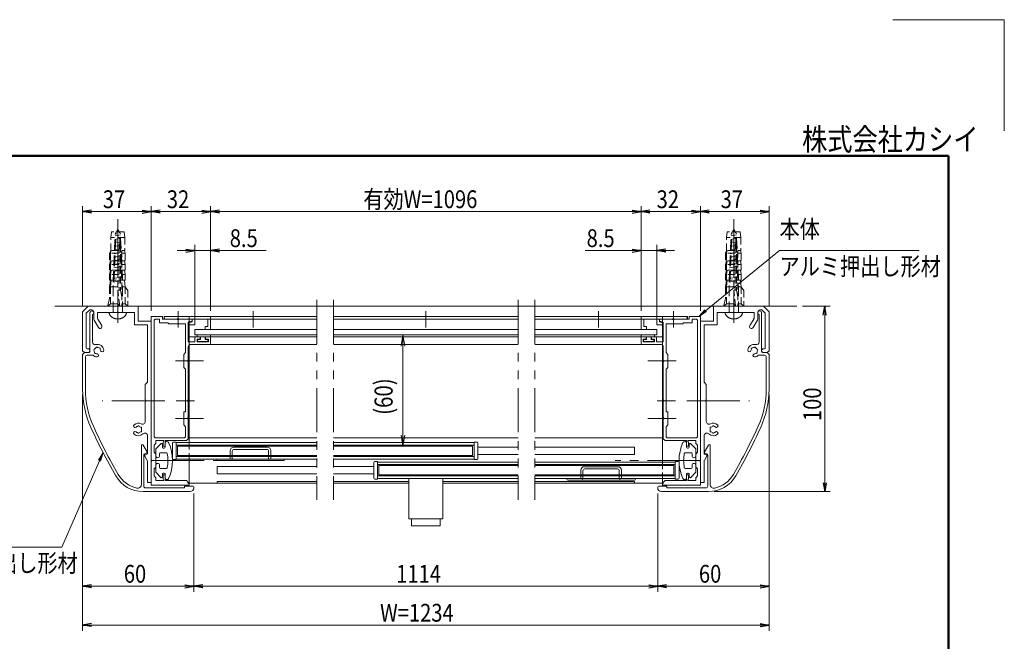
# Model space of a CAD drawing. Extents: x -4320 to 4100, y -3000 to 2960.
# Drawn here: x 562 to 4100, y 725 to 2960 of the extents above; entities that cross this region are included whole.
import ezdxf
from ezdxf.enums import TextEntityAlignment as Align

# ---------------------------------------------------------------- set-up
doc = ezdxf.new("R2010")
doc.units = 0
doc.header["$LTSCALE"] = 20
for name, pattern in [('CENTER2', [28.575, 19.05, -3.175, 3.175, -3.175]), ('DASHED2', [9.525, 6.35, -3.175]), ('PHANTOM2', [31.75, 15.875, -3.175, 3.175, -3.175, 3.175, -3.175])]:
    doc.linetypes.add(name, pattern=pattern)
doc.layers.get('0').update_dxf_attribs({"linetype": 'CONTINUOUS'})
for name, color, linetype, lineweight in [('AM_0', 7, 'CONTINUOUS', 20), ('AM_1', 41, 'CONTINUOUS', 50), ('AM_3', 6, 'DASHED2', 9), ('AM_5', 3, 'CONTINUOUS', 9), ('AM_6', 2, 'CONTINUOUS', 9), ('AM_7', 4, 'CENTER2', 9), ('CONT_S_2', 2, 'CONTINUOUS', 9), ('CONT_S_4', 4, 'CONTINUOUS', 9)]:
    doc.layers.add(name, color=color, linetype=linetype, lineweight=lineweight)
doc.layers.add('AM_CL', color=1, linetype='CONTINUOUS', lineweight=9, plot=False)
doc.styles.get("Standard").update_dxf_attribs({"font": 'romans.shx', "width": 0.83, "bigfont": 'extfont.shx'})

msp = doc.modelspace()

# ---------------------------------------------------------------- linework, layer by layer
at = {"color": 0, "linetype": 'ByBlock', "lineweight": -2}
for p, q in [((819.8, 2275.3), (787.8, 2270)), ((819.8, 2264.7), (787.8, 2270)), ((787.8, 2270), (819.8, 2270)), ((1002.5, 2275.3), (1034.5, 2270)), ((1002.5, 2264.7), (1034.5, 2270)), ((1034.5, 2270), (1002.5, 2270)), ((1066.5, 2275.3), (1034.5, 2270)), ((1066.5, 2264.7), (1034.5, 2270)), ((1034.5, 2270), (1066.5, 2270)), ((1215.8, 2275.3), (1247.8, 2270)), ((1215.8, 2264.7), (1247.8, 2270)), ((1247.8, 2270), (1215.8, 2270)), ((1279.8, 2275.3), (1247.8, 2270)), ((1279.8, 2264.7), (1247.8, 2270)), ((1247.8, 2270), (1279.8, 2270)), ((2762.5, 2275.3), (2794.5, 2270)), ((2762.5, 2264.7), (2794.5, 2270)), ((2794.5, 2270), (2762.5, 2270)), ((2826.5, 2275.3), (2794.5, 2270)), ((2826.5, 2264.7), (2794.5, 2270)), ((2794.5, 2270), (2826.5, 2270)), ((2975.8, 2275.3), (3007.8, 2270)), ((2975.8, 2264.7), (3007.8, 2270)), ((3007.8, 2270), (2975.8, 2270)), ((3039.8, 2275.3), (3007.8, 2270)), ((3039.8, 2264.7), (3007.8, 2270)), ((3007.8, 2270), (3039.8, 2270)), ((3222.5, 2275.3), (3254.5, 2270)), ((3222.5, 2264.7), (3254.5, 2270)), ((3254.5, 2270), (3222.5, 2270)), ((1159.2, 2135.3), (1191.2, 2130)), ((1159.2, 2124.7), (1191.2, 2130)), ((1191.2, 2130), (1159.2, 2130)), ((1279.8, 2135.3), (1247.8, 2130)), ((1279.8, 2124.7), (1247.8, 2130)), ((1247.8, 2130), (1279.8, 2130)), ((2762.5, 2135.3), (2794.5, 2130)), ((2762.5, 2124.7), (2794.5, 2130)), ((2794.5, 2130), (2762.5, 2130)), ((2883.2, 2135.3), (2851.2, 2130)), ((2883.2, 2124.7), (2851.2, 2130)), ((2851.2, 2130), (2883.2, 2130)), ((3449.2, 1898), (3454.5, 1930)), ((3459.8, 1898), (3454.5, 1930)), ((3454.5, 1930), (3454.5, 1898)), ((3449.2, 1295.3), (3454.5, 1263.3)), ((3459.8, 1295.3), (3454.5, 1263.3)), ((3454.5, 1263.3), (3454.5, 1295.3)), ((819.8, 928.7), (787.8, 923.3)), ((819.8, 918), (787.8, 923.3)), ((787.8, 923.3), (819.8, 923.3)), ((1155.8, 928.7), (1187.8, 923.3)), ((1155.8, 918), (1187.8, 923.3)), ((1187.8, 923.3), (1155.8, 923.3)), ((1219.8, 928.7), (1187.8, 923.3)), ((1219.8, 918), (1187.8, 923.3)), ((1187.8, 923.3), (1219.8, 923.3)), ((2822.5, 928.7), (2854.5, 923.3)), ((2822.5, 918), (2854.5, 923.3)), ((2854.5, 923.3), (2822.5, 923.3)), ((2886.5, 928.7), (2854.5, 923.3)), ((2886.5, 918), (2854.5, 923.3)), ((2854.5, 923.3), (2886.5, 923.3)), ((3222.5, 928.7), (3254.5, 923.3)), ((3222.5, 918), (3254.5, 923.3)), ((3254.5, 923.3), (3222.5, 923.3)), ((819.8, 788.7), (787.8, 783.3)), ((819.8, 778), (787.8, 783.3)), ((787.8, 783.3), (819.8, 783.3)), ((3222.5, 788.7), (3254.5, 783.3)), ((3222.5, 778), (3254.5, 783.3)), ((3254.5, 783.3), (3222.5, 783.3))]:
    msp.add_line(p, q, dxfattribs=at)
at = {"layer": 'AM_0', "linetype": 'PHANTOM2', "ltscale": 0.5}
for p, q in [((1629.5, 1953.3), (1629.5, 1233.3)), ((1689.2, 1953.3), (1689.2, 1233.3)), ((2352.8, 1953.3), (2352.8, 1233.3)), ((2412.8, 1953.3), (2412.8, 1233.3))]:
    msp.add_line(p, q, dxfattribs=at)
at = {"layer": 'AM_0'}
for p, q in [((787.8, 1910), (807.8, 1930)), ((801.2, 1904.5), (813.4, 1916.7)), ((807.8, 1930), (987.8, 1930)), ((813.4, 1916.7), (821.2, 1916.7)), ((947.8, 1930), (881.2, 1930)), ((987.8, 1876.7), (987.8, 1930)), ((3234.5, 1930), (3054.5, 1930)), ((3054.5, 1876.7), (3054.5, 1930)), ((3229, 1916.7), (3221.2, 1916.7)), ((3241.2, 1904.5), (3229, 1916.7)), ((3254.5, 1910), (3234.5, 1930)), ((787.8, 1770), (787.8, 1910)), ((801.2, 1780), (801.2, 1904.5)), ((814.5, 1766.7), (814.5, 1906.7)), ((823.2, 1900.3), (823.2, 1801.7)), ((827.8, 1886.9), (827.8, 1910)), ((829.6, 1880.2), (845.2, 1853.3)), ((841.2, 1906.7), (911.4, 1906.7)), ((841.2, 1890.5), (841.2, 1906.7)), ((843, 1883.8), (856.7, 1860)), ((917.6, 1906.7), (974.5, 1906.7)), ((974.5, 1863.3), (974.5, 1906.7)), ((987.8, 1876.7), (1034.5, 1876.7)), ((1034.5, 1378.1), (1034.5, 1893.3)), ((1074.5, 1893.3), (1034.5, 1893.3)), ((1034.5, 1296.7), (1034.5, 1876.7)), ((1044.5, 1876.7), (1044.5, 1463.3)), ((1051.2, 1883.3), (1064.5, 1883.3)), ((1064.5, 1883.3), (1064.5, 1870)), ((1074.5, 1883.3), (1074.5, 1893.3)), ((1074.5, 1883.3), (1128.1, 1883.3)), ((1081.2, 1883.3), (1081.2, 1893.3)), ((1629.5, 1893.3), (1081.2, 1893.3)), ((1081.2, 1883.3), (1629.5, 1883.3)), ((1086.2, 1893.3), (1247.8, 1893.3)), ((1128.1, 1883.3), (1086.2, 1883.3)), ((1181.2, 1883.3), (1134.2, 1883.3)), ((1134.2, 1883.3), (1181.2, 1883.3)), ((1181.2, 1876.7), (1167.8, 1873.1)), ((1171.2, 1893.3), (1171.2, 1439.7)), ((1181.2, 1883.3), (1181.2, 1873.3)), ((1181.2, 1876.7), (1181.2, 1883.3)), ((1191.2, 1883.3), (1237.8, 1883.3)), ((1191.2, 1883.3), (1191.2, 1863.3)), ((1237.8, 1883.3), (1237.8, 1856.7)), ((1247.8, 1893.3), (1247.8, 1846.7)), ((2352.8, 1893.3), (1689.2, 1893.3)), ((1689.2, 1883.3), (2352.8, 1883.3)), ((2412.8, 1893.3), (2961.2, 1893.3)), ((2961.2, 1883.3), (2412.8, 1883.3)), ((2956.2, 1893.3), (2794.5, 1893.3)), ((2794.5, 1893.3), (2794.5, 1846.7)), ((2851.2, 1883.3), (2804.5, 1883.3)), ((2804.5, 1883.3), (2804.5, 1856.7)), ((2851.2, 1883.3), (2851.2, 1863.3)), ((2908.1, 1883.3), (2861.2, 1883.3)), ((2861.2, 1876.7), (2861.2, 1883.3)), ((2861.2, 1883.3), (2908.1, 1883.3)), ((2861.2, 1883.3), (2861.2, 1873.3)), ((2861.2, 1876.7), (2874.5, 1873.1)), ((2871.2, 1893.3), (2871.2, 1369.7)), ((2967.8, 1883.3), (2914.2, 1883.3)), ((2914.2, 1883.3), (2956.2, 1883.3)), ((2961.2, 1883.3), (2961.2, 1893.3)), ((2967.8, 1893.3), (3007.8, 1893.3)), ((2967.8, 1883.3), (2967.8, 1893.3)), ((2977.8, 1883.3), (2977.8, 1870)), ((2991.2, 1883.3), (2977.8, 1883.3)), ((2997.8, 1876.7), (2997.8, 1463.3)), ((3007.8, 1378.1), (3007.8, 1893.3)), ((3007.8, 1296.7), (3007.8, 1876.7)), ((3054.5, 1876.7), (3007.8, 1876.7)), ((3067.8, 1863.3), (3067.8, 1906.7)), ((3124.8, 1906.7), (3067.8, 1906.7)), ((3201.2, 1906.7), (3130.9, 1906.7)), ((3199.4, 1883.8), (3185.6, 1860)), ((3212.7, 1880.2), (3197.2, 1853.3)), ((3201.2, 1890.5), (3201.2, 1906.7)), ((3214.5, 1886.9), (3214.5, 1910)), ((3219.2, 1900.3), (3219.2, 1801.7)), ((3227.8, 1766.7), (3227.8, 1906.7)), ((3241.2, 1780), (3241.2, 1904.5)), ((3254.5, 1770), (3254.5, 1910)), ((974.5, 1863.3), (1021.2, 1863.3)), ((1021.2, 1656.7), (1021.2, 1863.3)), ((1064.5, 1870), (1094.5, 1870)), ((1097.8, 1866.7), (1094.5, 1870)), ((1097.8, 1866.7), (1157.8, 1866.7)), ((1157.8, 1763.3), (1157.8, 1866.7)), ((1167.8, 1802), (1167.8, 1873.1)), ((1181.2, 1873.3), (1171.2, 1870.7)), ((1171.2, 1870.7), (1171.2, 1863.3)), ((1171.2, 1863.3), (1191.2, 1863.3)), ((1191.2, 1826.7), (1191.2, 1846.7)), ((1191.2, 1846.7), (1629.5, 1846.7)), ((1227.8, 1846.7), (1227.8, 1856.7)), ((1227.8, 1856.7), (1237.8, 1856.7)), ((1247.8, 1846.7), (1227.8, 1846.7)), ((2352.8, 1846.7), (1689.2, 1846.7)), ((2412.8, 1846.7), (2851.2, 1846.7)), ((2794.5, 1846.7), (2814.5, 1846.7)), ((2814.5, 1856.7), (2804.5, 1856.7)), ((2814.5, 1846.7), (2814.5, 1856.7)), ((2871.2, 1863.3), (2851.2, 1863.3)), ((2851.2, 1826.7), (2851.2, 1846.7)), ((2861.2, 1873.3), (2871.2, 1870.7)), ((2871.2, 1870.7), (2871.2, 1863.3)), ((2874.5, 1802), (2874.5, 1873.1)), ((2944.5, 1866.7), (2884.5, 1866.7)), ((2884.5, 1763.3), (2884.5, 1866.7)), ((2944.5, 1866.7), (2947.8, 1870)), ((2977.8, 1870), (2947.8, 1870)), ((3021.2, 1656.7), (3021.2, 1863.3)), ((3067.8, 1863.3), (3021.2, 1863.3)), ((1171.2, 1820), (1629.5, 1820)), ((1191.2, 1826.7), (1629.5, 1826.7)), ((1191.8, 1816.7), (1191.8, 1802)), ((1195.2, 1820), (1206.5, 1820)), ((1199.8, 1812), (1209.8, 1812)), ((1199.8, 1812), (1199.8, 1802)), ((1209.8, 1812), (1209.8, 1816.7)), ((1229.8, 1812), (1229.8, 1816.7)), ((1239.8, 1812), (1229.8, 1812)), ((1244.5, 1820), (1233.2, 1820)), ((1239.8, 1802), (1239.8, 1812)), ((1247.8, 1798.7), (1247.8, 1816.7)), ((1689.2, 1826.7), (2352.8, 1826.7)), ((1689.2, 1820), (2352.8, 1820)), ((2412.8, 1826.7), (2851.2, 1826.7)), ((2871.2, 1820), (2412.8, 1820)), ((2794.5, 1798.7), (2794.5, 1816.7)), ((2797.8, 1820), (2809.2, 1820)), ((2802.5, 1812), (2812.5, 1812)), ((2802.5, 1802), (2802.5, 1812)), ((2812.5, 1812), (2812.5, 1816.7)), ((2832.5, 1812), (2832.5, 1816.7)), ((2842.5, 1812), (2832.5, 1812)), ((2847.2, 1820), (2835.8, 1820)), ((2842.5, 1812), (2842.5, 1802)), ((2850.5, 1816.7), (2850.5, 1802)), ((794.5, 1763.3), (787.8, 1770)), ((804.5, 1776.7), (807.8, 1776.7)), ((1167.8, 1802), (1191.8, 1802)), ((1167.8, 1736.4), (1167.8, 1785.3)), ((1171.2, 1792), (1629.5, 1792)), ((1241.2, 1792), (1174.5, 1792)), ((1239.8, 1802), (1199.8, 1802)), ((1689.2, 1792), (2352.8, 1792)), ((2871.2, 1792), (2412.8, 1792)), ((2801.2, 1792), (2867.8, 1792)), ((2802.5, 1802), (2842.5, 1802)), ((2874.5, 1802), (2850.5, 1802)), ((2874.5, 1736.4), (2874.5, 1785.3)), ((3237.8, 1776.7), (3234.5, 1776.7)), ((3247.8, 1763.3), (3254.5, 1770)), ((794.5, 1763.3), (787.8, 1756.7)), ((787.8, 1632), (787.8, 1756.7)), ((794.5, 1763.3), (807.8, 1763.3)), ((794.5, 1763.3), (811.2, 1763.3)), ((797.8, 1746.7), (797.8, 1632)), ((825.8, 1753.3), (804.5, 1753.3)), ((1157.8, 1763.3), (1151.2, 1756.7)), ((1151.2, 1756.7), (1151.2, 1710)), ((2884.5, 1763.3), (2891.2, 1756.7)), ((2891.2, 1756.7), (2891.2, 1710)), ((3216.5, 1753.3), (3237.8, 1753.3)), ((3247.8, 1763.3), (3231.2, 1763.3)), ((3247.8, 1763.3), (3234.5, 1763.3)), ((3244.5, 1746.7), (3244.5, 1632)), ((3247.8, 1763.3), (3254.5, 1756.7)), ((3254.5, 1632), (3254.5, 1756.7)), ((1151.2, 1710), (1157.8, 1703.3)), ((1157.8, 1550), (1157.8, 1703.3)), ((1167.8, 1593.1), (1167.8, 1730.3)), ((2874.5, 1593.1), (2874.5, 1730.3)), ((2891.2, 1710), (2884.5, 1703.3)), ((2884.5, 1550), (2884.5, 1703.3)), ((1021.2, 1656.7), (1013.2, 1648.7)), ((1013.2, 1648.7), (1013.2, 1593.1)), ((3021.2, 1656.7), (3029.2, 1648.7)), ((3029.2, 1648.7), (3029.2, 1593.1)), ((1013.2, 1586.9), (1013.2, 1515.5)), ((1167.8, 1529.7), (1167.8, 1586.9)), ((2874.5, 1529.7), (2874.5, 1586.9)), ((3029.2, 1586.9), (3029.2, 1515.5)), ((1151.2, 1503.3), (1151.2, 1550)), ((1157.8, 1550), (1151.2, 1550)), ((1167.8, 1453.3), (1167.8, 1523.6)), ((2874.5, 1453.3), (2874.5, 1523.6)), ((2884.5, 1550), (2891.2, 1550)), ((2891.2, 1503.3), (2891.2, 1550)), ((1157.8, 1496.7), (1151.2, 1503.3)), ((1157.8, 1463.3), (1157.8, 1496.7)), ((2884.5, 1496.7), (2891.2, 1503.3)), ((2884.5, 1463.3), (2884.5, 1496.7)), ((1021.2, 1401.4), (1021.2, 1463.8)), ((1151.2, 1456.7), (1051.2, 1456.7)), ((1161.2, 1446.7), (1167.8, 1453.3)), ((1171.2, 1456.7), (1629.5, 1456.7)), ((1689.2, 1456.7), (2352.8, 1456.7)), ((2871.2, 1456.7), (2412.8, 1456.7)), ((2881.2, 1446.7), (2874.5, 1453.3)), ((2891.2, 1456.7), (2991.2, 1456.7)), ((3021.2, 1401.4), (3021.2, 1463.8)), ((999.2, 1288.8), (999.2, 1429)), ((1019.4, 1406.4), (1005.4, 1430.7)), ((1044.5, 1430), (1051.2, 1436.7)), ((1044.5, 1405), (1044.5, 1430)), ((1051.2, 1446.7), (1051.2, 1436.7)), ((1079.8, 1446.7), (1051.2, 1446.7)), ((1051.2, 1416.7), (1068.7, 1435.6)), ((1051.2, 1391.7), (1051.2, 1416.7)), ((1074.5, 1433.3), (1074.5, 1423.3)), ((1077.2, 1441.3), (1077.2, 1426.7)), ((1084.5, 1426.7), (1077.2, 1426.7)), ((1077.8, 1420), (1081.2, 1420)), ((1161.2, 1446.7), (1084.5, 1446.7)), ((1084.5, 1446.7), (1084.5, 1426.7)), ((1084.5, 1423.3), (1084.5, 1436.7)), ((1111.2, 1381.7), (1111.2, 1438.3)), ((1114.5, 1441.7), (1124.5, 1441.7)), ((1124.5, 1441.7), (1124.5, 1378.3)), ((1124.5, 1439.7), (1629.5, 1439.7)), ((1129.5, 1426.7), (1629.5, 1426.7)), ((1129.5, 1426.7), (1129.5, 1393.3)), ((1689.2, 1439.7), (2194.5, 1439.7)), ((1689.2, 1426.7), (2189.5, 1426.7)), ((2189.5, 1426.7), (2189.5, 1393.3)), ((2194.5, 1441.7), (2194.5, 1378.3)), ((2204.5, 1441.7), (2194.5, 1441.7)), ((2207.8, 1381.7), (2207.8, 1438.3)), ((2352.8, 1423.3), (2207.8, 1423.3)), ((2771.2, 1423.3), (2412.8, 1423.3)), ((2771.2, 1423.3), (2771.2, 1396.7)), ((2881.2, 1446.7), (2957.8, 1446.7)), ((2957.8, 1446.7), (2957.8, 1426.7)), ((2957.8, 1423.3), (2957.8, 1436.7)), ((2957.8, 1426.7), (2965.2, 1426.7)), ((2964.5, 1420), (2961.2, 1420)), ((2962.5, 1446.7), (2991.2, 1446.7)), ((2965.2, 1441.3), (2965.2, 1426.7)), ((2967.8, 1433.3), (2967.8, 1423.3)), ((2991.2, 1416.7), (2973.6, 1435.6)), ((2991.2, 1446.7), (2991.2, 1436.7)), ((2997.8, 1430), (2991.2, 1436.7)), ((2991.2, 1391.7), (2991.2, 1416.7)), ((2997.8, 1405), (2997.8, 1430)), ((3022.9, 1406.4), (3036.9, 1430.7)), ((3043.2, 1288.8), (3043.2, 1429)), ((1007.8, 1283.3), (1007.8, 1394.6)), ((1018, 1401.8), (1009.7, 1397.6)), ((1011.3, 1390.5), (1020.3, 1374.9)), ((1012.7, 1395.1), (1019.3, 1398.4)), ((1051.2, 1398.3), (1044.5, 1405)), ((1051.2, 1398.3), (1051.2, 1351.7)), ((1064.5, 1391.7), (1064.5, 1400)), ((1067.8, 1403.3), (1088.8, 1403.3)), ((1124.5, 1380.3), (1629.5, 1380.3)), ((1129.5, 1393.3), (1629.5, 1393.3)), ((1171.2, 1380.3), (1171.2, 1293.3)), ((1689.2, 1393.3), (2189.5, 1393.3)), ((1689.2, 1380.3), (2194.5, 1380.3)), ((2352.8, 1396.7), (2207.8, 1396.7)), ((2771.2, 1396.7), (2412.8, 1396.7)), ((2974.5, 1403.3), (2953.5, 1403.3)), ((2977.8, 1391.7), (2977.8, 1400)), ((2991.2, 1398.3), (2997.8, 1405)), ((2991.2, 1398.3), (2991.2, 1351.7)), ((3031.1, 1390.5), (3022.1, 1374.9)), ((3029.7, 1395.1), (3023, 1398.4)), ((3024.3, 1401.8), (3032.7, 1397.6)), ((3034.5, 1283.3), (3034.5, 1394.6)), ((1021.2, 1296.7), (1021.2, 1371.5)), ((1034.5, 1286.7), (1034.5, 1371.9)), ((1051.2, 1351.7), (1044.5, 1345)), ((1044.5, 1345), (1044.5, 1320)), ((1051.2, 1358.3), (1051.2, 1333.3)), ((1064.5, 1358.3), (1064.5, 1350)), ((1067.8, 1346.7), (1088.8, 1346.7)), ((1124.5, 1378.3), (1114.5, 1378.3)), ((1629.5, 1353.3), (1271.2, 1353.3)), ((1271.2, 1353.3), (1271.2, 1326.7)), ((1834.5, 1353.3), (1689.2, 1353.3)), ((1834.5, 1368.3), (1834.5, 1311.7)), ((1847.8, 1371.7), (1837.8, 1371.7)), ((1847.8, 1308.3), (1847.8, 1371.7)), ((1847.8, 1369.7), (2352.8, 1369.7)), ((2352.8, 1356.7), (1852.8, 1356.7)), ((1852.8, 1356.7), (1852.8, 1323.3)), ((2194.5, 1378.3), (2204.5, 1378.3)), ((2412.8, 1369.7), (2917.8, 1369.7)), ((2912.8, 1356.7), (2412.8, 1356.7)), ((2912.8, 1356.7), (2912.8, 1323.3)), ((2917.8, 1371.7), (2917.8, 1308.3)), ((2927.8, 1371.7), (2917.8, 1371.7)), ((2931.2, 1311.7), (2931.2, 1368.3)), ((2974.5, 1346.7), (2953.5, 1346.7)), ((2977.8, 1358.3), (2977.8, 1350)), ((2991.2, 1358.3), (2991.2, 1333.3)), ((2991.2, 1351.7), (2997.8, 1345)), ((2997.8, 1345), (2997.8, 1320)), ((3007.8, 1286.7), (3007.8, 1371.9)), ((3021.2, 1296.7), (3021.2, 1371.5)), ((1044.5, 1320), (1051.2, 1313.3)), ((1051.2, 1333.3), (1068.7, 1314.4)), ((1051.2, 1313.3), (1051.2, 1303.3)), ((1074.5, 1316.7), (1074.5, 1326.7)), ((1077.2, 1308.7), (1077.2, 1323.3)), ((1084.5, 1323.3), (1077.2, 1323.3)), ((1077.8, 1330), (1081.2, 1330)), ((1084.5, 1326.7), (1084.5, 1313.3)), ((1084.5, 1303.3), (1084.5, 1323.3)), ((1629.5, 1326.7), (1271.2, 1326.7)), ((1834.5, 1326.7), (1689.2, 1326.7)), ((1847.8, 1310.3), (2352.8, 1310.3)), ((2352.8, 1323.3), (1852.8, 1323.3)), ((1960.6, 1310.3), (1960.6, 1165)), ((2082, 1310.3), (2082, 1165)), ((2912.8, 1323.3), (2412.8, 1323.3)), ((2412.8, 1310.3), (2917.8, 1310.3)), ((2871.2, 1310.3), (2871.2, 1293.3)), ((2957.8, 1326.7), (2957.8, 1313.3)), ((2957.8, 1303.3), (2957.8, 1323.3)), ((2957.8, 1323.3), (2965.2, 1323.3)), ((2964.5, 1330), (2961.2, 1330)), ((2965.2, 1308.7), (2965.2, 1323.3)), ((2967.8, 1316.7), (2967.8, 1326.7)), ((2991.2, 1333.3), (2973.6, 1314.4)), ((2997.8, 1320), (2991.2, 1313.3)), ((2991.2, 1313.3), (2991.2, 1303.3)), ((1154.5, 1276.7), (1014.5, 1276.7)), ((1021.2, 1296.7), (1034.5, 1296.7)), ((1171.2, 1286.7), (1034.5, 1286.7)), ((1079.8, 1303.3), (1051.2, 1303.3)), ((1161.2, 1303.3), (1084.5, 1303.3)), ((1181.2, 1283.3), (1154.5, 1283.3)), ((1154.5, 1283.3), (1154.5, 1276.7)), ((1167.8, 1296.7), (1161.2, 1303.3)), ((1167.8, 1296.7), (1167.8, 1292)), ((1167.8, 1292), (1171.2, 1292)), ((1171.2, 1293.3), (1629.5, 1293.3)), ((1171.2, 1293.3), (1629.2, 1293.3)), ((1171.2, 1292), (1171.2, 1286.7)), ((1270.9, 1300), (1629.2, 1300)), ((1271.2, 1300), (1629.5, 1300)), ((1271.2, 1300), (1271.2, 1293.3)), ((1960.6, 1300), (1689.2, 1300)), ((1960.6, 1293.3), (1689.2, 1293.3)), ((1837.8, 1308.3), (1847.8, 1308.3)), ((2082, 1300), (2352.8, 1300)), ((2082, 1293.3), (2352.8, 1293.3)), ((2771.2, 1300), (2412.8, 1300)), ((2871.2, 1293.3), (2412.8, 1293.3)), ((2771.2, 1300), (2771.2, 1293.3)), ((2861.2, 1283.3), (2887.8, 1283.3)), ((2874.5, 1292), (2871.2, 1292)), ((2871.2, 1292), (2871.2, 1286.7)), ((2871.2, 1286.7), (3007.8, 1286.7)), ((2874.5, 1296.7), (2881.2, 1303.3)), ((2874.5, 1296.7), (2874.5, 1292)), ((2881.2, 1303.3), (2957.8, 1303.3)), ((2887.8, 1283.3), (2887.8, 1276.7)), ((2887.8, 1276.7), (3027.8, 1276.7)), ((2917.8, 1308.3), (2927.8, 1308.3)), ((2962.5, 1303.3), (2991.2, 1303.3)), ((3021.2, 1296.7), (3007.8, 1296.7)), ((1174.5, 1263.3), (1005.3, 1263.3)), ((2867.8, 1263.3), (3037, 1263.3)), ((1960.6, 1165), (2082, 1165)), ((1969.3, 1140.3), (1969.3, 1165)), ((2073.3, 1140.3), (1969.3, 1140.3)), ((2073.3, 1140.3), (2073.3, 1165))]:
    msp.add_line(p, q, dxfattribs=at)
at = {"layer": 'AM_0', "linetype": 'DASHED2', "ltscale": 0.2}
for p, q in [((1171.2, 1846.7), (1171.2, 1883.3)), ((1171.2, 1439.7), (1171.2, 1380.3)), ((2871.2, 1369.7), (2871.2, 1310.3))]:
    msp.add_line(p, q, dxfattribs=at)
at = {"layer": 'AM_0'}
for centre, radius, start, end in [((821.2, 1906.7), 6.67, 287.4576, 180), ((821.2, 1910), 6.67, 0, 90), ((3221.2, 1910), 6.67, 90, 180), ((3221.2, 1906.7), 6.67, 0, 252.5424), ((841.2, 1886.9), 13.3, 180, 210), ((854.5, 1890.5), 13.3, 180, 210), ((914.5, 1905.3), 3.33, 23.5782, 156.4218), ((1051.2, 1876.7), 6.67, 90, 180), ((1086.2, 1888.3), 5, 90, 270), ((1131.2, 1882), 3.33, 23.5782, 156.4218), ((1131.2, 1884.7), 3.33, 203.5782, 336.4218), ((2911.2, 1882), 3.33, 23.5782, 156.4218), ((2911.2, 1884.7), 3.33, 203.5782, 336.4218), ((2956.2, 1888.3), 5, 270, 90), ((2991.2, 1876.7), 6.67, 0, 90), ((3127.8, 1905.3), 3.33, 23.5782, 156.4218), ((3187.8, 1890.5), 13.3, 330, 0), ((3201.2, 1886.9), 13.3, 330, 0), ((850.9, 1856.6), 6.67, 210, 30), ((3191.4, 1856.6), 6.67, 150, 330), ((1195.2, 1816.7), 3.33, 90, 180), ((1206.5, 1816.7), 3.33, 0, 90), ((1233.2, 1816.7), 3.33, 90, 180), ((1244.5, 1816.7), 3.33, 0, 90), ((2797.8, 1816.7), 3.33, 90, 180), ((2809.2, 1816.7), 3.33, 0, 90), ((2835.8, 1816.7), 3.33, 90, 180), ((2847.2, 1816.7), 3.33, 0, 90), ((804.5, 1780), 3.33, 180, 270), ((807.8, 1770), 6.67, 270, 90), ((833.2, 1801.7), 10, 180, 284.1758), ((831.5, 1772.6), 3.33, 97.0245, 232.9756), ((841.2, 1770), 11.7, 180.3589, 209.6411), ((841.2, 1770), 11.7, 120.3589, 149.6411), ((838.6, 1779.7), 3.33, 37.0244, 172.9755), ((841.2, 1770), 22.7, 3.6864, 104.1758), ((841.2, 1770), 11.7, 60.3589, 89.6411), ((848.2, 1777.1), 3.33, 337.0244, 112.9756), ((841.2, 1770), 11.7, 3.6864, 29.6411), ((858.3, 1771.1), 5.5, 183.6864, 3.6864), ((1174.5, 1785.3), 6.67, 90, 180), ((1241.2, 1798.7), 6.67, 270, 0), ((2801.2, 1798.7), 6.67, 180, 270), ((2867.8, 1785.3), 6.67, 0, 90), ((3201.2, 1770), 22.7, 75.8242, 176.3136), ((3184, 1771.1), 5.5, 176.3136, 356.3136), ((3201.2, 1770), 11.7, 150.3589, 176.3136), ((3194.1, 1777.1), 3.33, 67.0244, 202.9756), ((3201.2, 1770), 11.7, 90.3589, 119.6411), ((3203.8, 1779.7), 3.33, 7.0245, 142.9756), ((3209.2, 1801.7), 10, 255.8242, 0), ((3201.2, 1770), 11.7, 30.3589, 59.6411), ((3210.8, 1772.6), 3.33, 307.0244, 82.9755), ((3201.2, 1770), 11.7, 330.3589, 359.6411), ((3234.5, 1770), 6.67, 90, 270), ((3237.8, 1780), 3.33, 270, 0), ((804.5, 1746.7), 6.67, 90, 180), ((811.2, 1766.7), 3.33, 270, 0), ((841.2, 1770), 22.7, 227.3321, 266.3135), ((834.1, 1762.9), 3.33, 157.0243, 292.9756), ((841.2, 1770), 11.7, 240.3589, 266.3136), ((840.1, 1752.9), 5.5, 266.3137, 86.3136), ((1169.2, 1733.3), 3.33, 113.5782, 246.4218), ((2873.2, 1733.3), 3.33, 293.5782, 66.4218), ((3202.3, 1752.9), 5.5, 93.6864, 273.6863), ((3201.2, 1770), 11.7, 273.6864, 299.6411), ((3201.2, 1770), 22.7, 273.6865, 312.6679), ((3208.2, 1762.9), 3.33, 247.0244, 22.9757), ((3231.2, 1766.7), 3.33, 180, 270), ((3237.8, 1746.7), 6.67, 0, 90), ((1121.2, 1632), 333.3, 180, 204.3943), ((1121.2, 1632), 323.3, 180, 204.3943), ((2921.2, 1632), 323.3, 335.6057, 0), ((2921.2, 1632), 333.3, 335.6057, 0), ((1011.8, 1590), 3.33, 293.5782, 66.4218), ((1169.2, 1590), 3.33, 113.5782, 246.4218), ((2873.2, 1590), 3.33, 293.5782, 66.4218), ((3030.5, 1590), 3.33, 113.5782, 246.4218), ((1169.2, 1526.7), 3.33, 113.5782, 246.4218), ((2873.2, 1526.7), 3.33, 293.5782, 66.4218), ((2639, 2320.3), 2000, 204.3943, 210.0113), ((2639, 2320.3), 1990, 204.3943, 210.0113), ((976.5, 1499.6), 5.5, 131.3136, 311.3136), ((987.8, 1486.7), 22.7, 62.0054, 131.3136), ((987.8, 1486.7), 11.7, 105.3589, 131.3136), ((987.8, 1496.7), 3.33, 22.0244, 157.9756), ((987.8, 1486.7), 11.7, 45.3589, 74.6411), ((996.5, 1491.7), 3.33, 322.0245, 97.9756), ((1003.2, 1515.5), 10, 242.0054, 0), ((987.8, 1486.7), 11.7, 345.3589, 14.6412), ((3039.2, 1515.5), 10, 180, 297.9946), ((3045.8, 1491.7), 3.33, 82.0244, 217.9755), ((3054.5, 1486.7), 11.7, 165.3588, 194.6411), ((3054.5, 1486.7), 22.7, 48.6864, 117.9946), ((3054.5, 1486.7), 11.7, 105.3589, 134.6411), ((3054.5, 1496.7), 3.33, 22.0244, 157.9756), ((3054.5, 1486.7), 11.7, 48.6864, 74.6411), ((3065.8, 1499.6), 5.5, 228.6864, 48.6864), ((1403.3, 2320.3), 1990, 329.9887, 335.6057), ((1403.3, 2320.3), 2000, 329.9887, 335.6057), ((976.5, 1473.8), 5.5, 48.6864, 228.6864), ((987.8, 1486.7), 22.7, 228.6864, 315.5847), ((987.8, 1486.7), 11.7, 228.6863, 254.6411), ((987.8, 1476.7), 3.33, 202.0244, 337.9756), ((987.8, 1486.7), 11.7, 285.3589, 314.6411), ((996.5, 1481.7), 3.33, 262.0244, 37.9755), ((1011.2, 1463.8), 10, 0, 135.5847), ((1051.2, 1463.3), 6.67, 180, 270), ((1151.2, 1463.3), 6.67, 270, 0), ((2891.2, 1463.3), 6.67, 180, 270), ((2991.2, 1463.3), 6.67, 270, 0), ((3031.2, 1463.8), 10, 44.4153, 180), ((3054.5, 1486.7), 22.7, 224.4153, 311.3136), ((3045.8, 1481.7), 3.33, 142.0245, 277.9756), ((3054.5, 1486.7), 11.7, 225.3589, 254.6411), ((3054.5, 1476.7), 3.33, 202.0244, 337.9756), ((3054.5, 1486.7), 11.7, 285.3589, 311.3137), ((3065.8, 1473.8), 5.5, 311.3136, 131.3136), ((1002.5, 1429), 3.33, 30, 180), ((1071.2, 1433.3), 3.33, 0, 137.1617), ((1077.8, 1423.3), 3.33, 180, 270), ((1073.2, 1446.7), 6.67, 306.8699, 0), ((1081.2, 1423.3), 3.33, 270, 0), ((1091.2, 1436.7), 6.67, 24.4009, 180), ((955.2, 1375), 155.9, 335.5991, 24.4009), ((1114.5, 1438.3), 3.33, 90, 180), ((2204.5, 1438.3), 3.33, 0, 90), ((3087.1, 1375), 155.9, 155.5991, 204.4009), ((2951.2, 1436.7), 6.67, 0, 155.5991), ((2961.2, 1423.3), 3.33, 180, 270), ((2969.2, 1446.7), 6.67, 180, 233.1301), ((2964.5, 1423.3), 3.33, 270, 0), ((2971.2, 1433.3), 3.33, 42.8383, 180), ((3039.8, 1429), 3.33, 0, 150), ((1011.2, 1394.6), 3.33, 116.5651, 180), ((1014.2, 1392.1), 3.33, 116.4688, 210), ((1016.5, 1404.7), 3.33, 296.5651, 30), ((1017.8, 1401.4), 3.33, 296.4688, 0), ((1057.8, 1391.7), 6.67, 180, 0), ((1067.8, 1400), 3.33, 90, 180), ((1088.8, 1400), 3.33, 10.5975, 90), ((955.2, 1375), 139.3, 349.4025, 10.5975), ((1114.5, 1381.7), 3.33, 180, 270), ((2204.5, 1381.7), 3.33, 270, 0), ((3087.1, 1375), 139.3, 169.4025, 190.5975), ((2953.5, 1400), 3.33, 90, 169.4025), ((2974.5, 1400), 3.33, 0, 90), ((2984.5, 1391.7), 6.67, 180, 0), ((3024.5, 1401.4), 3.33, 180, 243.5312), ((3025.8, 1404.7), 3.33, 150, 243.4349), ((3028.2, 1392.1), 3.33, 330, 63.5312), ((3031.2, 1394.6), 3.33, 0, 63.4349), ((1014.5, 1371.5), 6.67, 0, 30), ((1033.2, 1375), 3.33, 293.5782, 66.4218), ((1057.8, 1358.3), 6.67, 0, 180), ((1067.8, 1350), 3.33, 180, 270), ((1088.8, 1350), 3.33, 270, 349.4025), ((1837.8, 1368.3), 3.33, 90, 180), ((2927.8, 1368.3), 3.33, 0, 90), ((2953.5, 1350), 3.33, 190.5975, 270), ((2974.5, 1350), 3.33, 270, 0), ((2984.5, 1358.3), 6.67, 0, 180), ((3009.2, 1375), 3.33, 113.5782, 246.4218), ((3027.8, 1371.5), 6.67, 150, 180), ((1005.3, 1376.7), 113.3, 210.0113, 270), ((1005.3, 1376.7), 103.3, 210.0113, 257.4921), ((1071.2, 1316.7), 3.33, 222.8383, 0), ((1077.8, 1326.7), 3.33, 90, 180), ((1081.2, 1326.7), 3.33, 0, 90), ((1091.2, 1313.3), 6.67, 180, 335.5991), ((1837.8, 1311.7), 3.33, 180, 270), ((2927.8, 1311.7), 3.33, 270, 0), ((2951.2, 1313.3), 6.67, 204.4009, 0), ((2961.2, 1326.7), 3.33, 90, 180), ((2964.5, 1326.7), 3.33, 0, 90), ((2971.2, 1316.7), 3.33, 180, 317.1617), ((3037, 1376.7), 113.3, 270, 329.9887), ((3037, 1376.7), 103.3, 282.5079, 329.9887), ((985.8, 1288.8), 13.3, 257.4921, 0), ((1014.5, 1283.3), 6.67, 180, 270), ((1073.2, 1303.3), 6.67, 0, 53.1301), ((1174.5, 1276.7), 13.3, 270, 0), ((1181.2, 1276.7), 6.67, 0, 90), ((2861.2, 1276.7), 6.67, 90, 180), ((2867.8, 1276.7), 13.3, 180, 270), ((2969.2, 1303.3), 6.67, 126.8699, 180), ((3027.8, 1283.3), 6.67, 270, 0), ((3056.5, 1288.8), 13.3, 180, 282.5079)]:
    msp.add_arc(centre, radius, start, end, dxfattribs=at)
at = {"layer": 'AM_1'}
for p, q in [((-3900, 2470), (3900, 2470)), ((3900, 2470), (3900, -2770))]:
    msp.add_line(p, q, dxfattribs=at)
at = {"layer": 'AM_3', "ltscale": 0.2}
for p, q in [((914.5, 1883.3), (914.5, 2243.3)), ((3127.8, 1883.3), (3127.8, 2243.3)), ((891.2, 2196.7), (888.9, 2176.7)), ((937.8, 2196.7), (891.2, 2196.7)), ((937.8, 2196.7), (940.1, 2176.7)), ((3104.5, 2196.7), (3102.3, 2176.7)), ((3151.2, 2196.7), (3104.5, 2196.7)), ((3151.2, 2196.7), (3153.4, 2176.7)), ((888.9, 2130), (888.9, 2176.7)), ((940.1, 2176.7), (888.9, 2176.7)), ((940.1, 2176.7), (940.1, 2130)), ((3102.3, 2130), (3102.3, 2176.7)), ((3153.4, 2176.7), (3102.3, 2176.7)), ((3153.4, 2176.7), (3153.4, 2130)), ((888.9, 2130), (884.3, 2121.1)), ((890.5, 2130), (887.8, 2121.1)), ((918.9, 2130), (888.9, 2130)), ((918.9, 2151.3), (918.9, 1987.3)), ((924.3, 2151.3), (924.3, 1987.3)), ((940.1, 2130), (929.2, 2130)), ((929.2, 2130), (929.2, 1930)), ((938.5, 2130), (941.2, 2121.1)), ((3102.3, 2130), (3097.6, 2121.1)), ((3103.8, 2130), (3101.2, 2121.1)), ((3132.3, 2130), (3102.3, 2130)), ((3132.3, 2151.3), (3132.3, 1987.3)), ((3137.6, 2151.3), (3137.6, 1987.3)), ((3153.4, 2130), (3142.5, 2130)), ((3142.5, 2130), (3142.5, 1930)), ((3151.8, 2130), (3154.5, 2121.1)), ((884.3, 2121.1), (884.3, 2093.3)), ((884.3, 2080), (887.8, 2093.3)), ((918.9, 2093.3), (884.3, 2093.3)), ((887.8, 2121.1), (887.8, 2093.3)), ((918.9, 2121.1), (887.8, 2121.1)), ((890.5, 2093.3), (887.8, 2080)), ((941.2, 2121.1), (929.2, 2121.1)), ((941.2, 2093.3), (929.2, 2093.3)), ((938.5, 2093.3), (941.2, 2080)), ((941.2, 2121.1), (941.2, 2093.3)), ((3097.6, 2121.1), (3097.6, 2093.3)), ((3097.6, 2080), (3101.2, 2093.3)), ((3132.3, 2093.3), (3097.6, 2093.3)), ((3101.2, 2121.1), (3101.2, 2093.3)), ((3132.3, 2121.1), (3101.2, 2121.1)), ((3103.8, 2093.3), (3101.2, 2080)), ((3154.5, 2121.1), (3142.5, 2121.1)), ((3154.5, 2093.3), (3142.5, 2093.3)), ((3151.8, 2093.3), (3154.5, 2080)), ((3154.5, 2121.1), (3154.5, 2093.3)), ((884.3, 2080), (884.3, 2060)), ((884.3, 2043.3), (887.8, 2060)), ((918.9, 2060), (884.3, 2060)), ((887.8, 2080), (887.8, 2060)), ((918.9, 2080), (887.8, 2080)), ((890.5, 2060), (887.8, 2043.3)), ((941.2, 2080), (929.2, 2080)), ((941.2, 2060), (929.2, 2060)), ((938.5, 2060), (941.2, 2043.3)), ((941.2, 2080), (941.2, 2060)), ((3097.6, 2080), (3097.6, 2060)), ((3097.6, 2043.3), (3101.2, 2060)), ((3132.3, 2060), (3097.6, 2060)), ((3101.2, 2080), (3101.2, 2060)), ((3132.3, 2080), (3101.2, 2080)), ((3103.8, 2060), (3101.2, 2043.3)), ((3154.5, 2080), (3142.5, 2080)), ((3154.5, 2060), (3142.5, 2060)), ((3151.8, 2060), (3154.5, 2043.3)), ((3154.5, 2080), (3154.5, 2060)), ((884.3, 2043.3), (884.3, 2023.3)), ((884.3, 2000), (887.8, 2023.3)), ((884.3, 2023.3), (918.9, 2023.3)), ((887.8, 2043.3), (887.8, 2023.3)), ((918.9, 2043.3), (887.8, 2043.3)), ((890.5, 2023.3), (887.8, 2000)), ((941.2, 2043.3), (929.2, 2043.3)), ((929.2, 2023.3), (941.2, 2023.3)), ((938.5, 2023.3), (941.2, 2000)), ((941.2, 2043.3), (941.2, 2023.3)), ((3097.6, 2043.3), (3097.6, 2023.3)), ((3097.6, 2000), (3101.2, 2023.3)), ((3097.6, 2023.3), (3132.3, 2023.3)), ((3101.2, 2043.3), (3101.2, 2023.3)), ((3132.3, 2043.3), (3101.2, 2043.3)), ((3103.8, 2023.3), (3101.2, 2000)), ((3154.5, 2043.3), (3142.5, 2043.3)), ((3142.5, 2023.3), (3154.5, 2023.3)), ((3151.8, 2023.3), (3154.5, 2000)), ((3154.5, 2043.3), (3154.5, 2023.3)), ((884.3, 2000), (884.3, 1957.6)), ((887.8, 2000), (887.8, 1938.9)), ((887.8, 2000), (918.9, 2000)), ((924.3, 1987.3), (914.5, 1987.3)), ((914.5, 1987.3), (914.5, 1938.9)), ((921.2, 1930), (914.5, 1987.3)), ((929.2, 1963.3), (924.3, 1987.3)), ((929.2, 2000), (941.2, 2000)), ((950.5, 1986.7), (941.2, 2000)), ((941.2, 2000), (941.2, 1938.9)), ((950.5, 1986.7), (950.5, 1930)), ((3097.6, 2000), (3097.6, 1957.6)), ((3101.2, 2000), (3101.2, 1938.9)), ((3101.2, 2000), (3132.3, 2000)), ((3137.6, 1987.3), (3127.8, 1987.3)), ((3127.8, 1987.3), (3127.8, 1938.9)), ((3134.5, 1930), (3127.8, 1987.3)), ((3142.5, 1963.3), (3137.6, 1987.3)), ((3142.5, 2000), (3154.5, 2000)), ((3163.8, 1986.7), (3154.5, 2000)), ((3154.5, 2000), (3154.5, 1938.9)), ((3163.8, 1986.7), (3163.8, 1930)), ((884.3, 1957.6), (878.5, 1930)), ((3097.6, 1957.6), (3091.8, 1930)), ((887.8, 1938.9), (878.5, 1930)), ((950.5, 1930), (878.5, 1930)), ((914.5, 1938.9), (887.8, 1938.9)), ((914.5, 1938.9), (921.2, 1930)), ((941.2, 1938.9), (929.2, 1938.9)), ((950.5, 1930), (941.2, 1938.9)), ((3101.2, 1938.9), (3091.8, 1930)), ((3163.8, 1930), (3091.8, 1930)), ((3127.8, 1938.9), (3101.2, 1938.9)), ((3127.8, 1938.9), (3134.5, 1930)), ((3154.5, 1938.9), (3142.5, 1938.9)), ((3163.8, 1930), (3154.5, 1938.9))]:
    msp.add_line(p, q, dxfattribs=at)
at = {"layer": 'AM_3', "ltscale": 0.3}
for p, q in [((900.5, 2017.3), (908.3, 2195.9)), ((905, 2190.3), (914.5, 2206.7)), ((924, 2190.2), (914.5, 2206.7)), ((928.5, 2022.4), (920.7, 2195.9)), ((3113.9, 2017.3), (3121.6, 2195.9)), ((3118.4, 2190.3), (3127.8, 2206.7)), ((3137.3, 2190.2), (3127.8, 2206.7)), ((3141.9, 2022.4), (3134.1, 2195.9)), ((897.5, 2016.7), (905, 2190.3)), ((925.3, 2161.4), (903.6, 2156.9)), ((924.7, 2174), (904.1, 2169.6)), ((924.1, 2186.5), (904.7, 2182.4)), ((931.5, 2023), (924, 2190.2)), ((3110.8, 2016.7), (3118.4, 2190.3)), ((3138.6, 2161.4), (3116.9, 2156.9)), ((3138, 2174), (3117.5, 2169.6)), ((3137.5, 2186.5), (3118, 2182.4)), ((3144.8, 2023), (3137.3, 2190.2)), ((927, 2123.8), (901.9, 2118.5)), ((926.4, 2136.3), (902.5, 2131.3)), ((925.8, 2148.9), (903, 2144.1)), ((3140.3, 2123.8), (3115.2, 2118.5)), ((3139.7, 2136.3), (3115.8, 2131.3)), ((3139.2, 2148.9), (3116.4, 2144.1)), ((928.1, 2098.7), (900.8, 2092.9)), ((927.5, 2111.3), (901.4, 2105.7)), ((3141.4, 2098.7), (3114.1, 2092.9)), ((3140.9, 2111.3), (3114.7, 2105.7)), ((929.8, 2061.1), (899.1, 2054.6)), ((929.2, 2073.6), (899.7, 2067.4)), ((928.7, 2086.2), (900.3, 2080.2)), ((3143.1, 2061.1), (3112.5, 2054.6)), ((3142.6, 2073.6), (3113, 2067.4)), ((3142, 2086.2), (3113.6, 2080.2)), ((931.5, 2023.4), (897.5, 2016.2)), ((930.9, 2036), (898, 2029)), ((930.4, 2048.5), (898.6, 2041.8)), ((931.5, 1908.7), (931.5, 2023)), ((3144.8, 2023.4), (3110.8, 2016.2)), ((3144.2, 2036), (3111.4, 2029)), ((3143.7, 2048.5), (3111.9, 2041.8)), ((3144.8, 1908.7), (3144.8, 2023)), ((897.5, 1908.7), (897.5, 2016.7)), ((3110.8, 1908.7), (3110.8, 2016.7))]:
    msp.add_line(p, q, dxfattribs=at)
at = {"layer": 'AM_3'}
for p, q in [((883.3, 1906.7), (945.7, 1906.7)), ((3096.6, 1906.7), (3159.1, 1906.7))]:
    msp.add_line(p, q, dxfattribs=at)
at = {"layer": 'AM_3', "ltscale": 0.2}
for centre in [(921.6, 2151.3), (3134.9, 2151.3)]:
    msp.add_arc(centre, 2.67, 0, 180, dxfattribs=at)
at = {"layer": 'AM_3'}
for centre, radius, start, end in [((903.2, 1908.7), 20, 185.8523, 224.9006), ((914.5, 1920), 36, 224.9006, 315.0994), ((895.5, 1908.7), 2, 270, 0), ((933.5, 1908.7), 2, 179.8719, 270), ((925.8, 1908.7), 20, 315.0994, 354.1477), ((3116.5, 1908.7), 20, 185.8523, 224.9006), ((3127.8, 1920), 36, 224.9006, 315.0994), ((3108.8, 1908.7), 2, 270, 0), ((3146.8, 1908.7), 2, 179.8719, 270), ((3139.2, 1908.7), 20, 315.0994, 354.1477)]:
    msp.add_arc(centre, radius, start, end, dxfattribs=at)
at = {"layer": 'AM_5', "ltscale": 0.2}
for p, q in [((787.8, 1930), (787.8, 2290)), ((819.8, 2270), (1002.5, 2270)), ((1034.5, 1913.3), (1034.5, 2290)), ((1034.5, 1913.3), (1034.5, 2290)), ((1066.5, 2270), (1215.8, 2270)), ((1247.8, 1913.3), (1247.8, 2290)), ((1247.8, 1913.3), (1247.8, 2290)), ((1279.8, 2270), (2762.5, 2270)), ((2794.5, 1913.3), (2794.5, 2290)), ((2794.5, 1913.3), (2794.5, 2290)), ((2826.5, 2270), (2975.8, 2270)), ((3007.8, 1913.3), (3007.8, 2290)), ((3007.8, 1913.3), (3007.8, 2290)), ((3039.8, 2270), (3222.5, 2270)), ((3254.5, 1930), (3254.5, 2290)), ((1159.2, 2130), (1127.2, 2130)), ((1191.2, 1866.7), (1191.2, 2150)), ((1191.2, 2130), (1247.8, 2130)), ((1247.8, 1913.3), (1247.8, 2150)), ((1279.8, 2130), (1448.1, 2130)), ((2762.5, 2130), (2594.2, 2130)), ((2794.5, 1913.3), (2794.5, 2150)), ((2851.2, 2130), (2794.5, 2130)), ((2851.2, 1866.7), (2851.2, 2150)), ((2883.2, 2130), (2915.2, 2130)), ((3374.5, 1930), (3474.5, 1930)), ((3454.5, 1898), (3454.5, 1295.3)), ((787.8, 1612), (787.8, 763.3)), ((787.8, 1612), (787.8, 903.3)), ((3254.5, 1612), (3254.5, 763.3)), ((3254.5, 1612), (3254.5, 903.3)), ((1187.8, 1256.7), (1187.8, 903.3)), ((1187.8, 1256.7), (1187.8, 903.3)), ((2854.5, 1256.7), (2854.5, 903.3)), ((2854.5, 1256.7), (2854.5, 903.3)), ((3057, 1263.3), (3474.5, 1263.3)), ((1155.8, 923.3), (819.8, 923.3)), ((1219.8, 923.3), (2822.5, 923.3)), ((2886.5, 923.3), (3222.5, 923.3)), ((819.8, 783.3), (3222.5, 783.3))]:
    msp.add_line(p, q, dxfattribs=at)
at = {"layer": 'AM_5'}
for p, q in [((3026.8, 1913.5), (3292.3, 2130)), ((3292.3, 2130), (3594.8, 2130)), ((3594.8, 2130), (3794.2, 2130)), ((3024.1, 1916.8), (3002, 1893.3)), ((3026.8, 1913.5), (3002, 1893.3)), ((3029.4, 1910.3), (3002, 1893.3)), ((1932.6, 1786.7), (1939.2, 1826.7)), ((1945.9, 1786.7), (1939.2, 1826.7)), ((1939.2, 1826.7), (1939.2, 1786.7)), ((1939.2, 1786.7), (1939.2, 1466.7)), ((1932.6, 1466.7), (1939.2, 1426.7)), ((1945.9, 1466.7), (1939.2, 1426.7)), ((1939.2, 1426.7), (1939.2, 1466.7)), ((713.1, 1063.3), (848.7, 1374.3)), ((190.8, 1063.3), (713.1, 1063.3))]:
    msp.add_line(p, q, dxfattribs=at)
at = {"layer": 'AM_5', "linetype": 'Continuous'}
for p, q in [((861.5, 1403.6), (844.9, 1375.9)), ((848.7, 1374.3), (861.5, 1403.6)), ((852.6, 1372.6), (861.5, 1403.6))]:
    msp.add_line(p, q, dxfattribs=at)
at = {"layer": 'AM_7', "ltscale": 0.3}
for p, q in [((914.5, 1870.7), (914.5, 2231.4)), ((3127.8, 1870.7), (3127.8, 2231.4))]:
    msp.add_line(p, q, dxfattribs=at)
at = {"layer": 'AM_7', "ltscale": 0.5}
for p, q in [((1131.2, 1911.6), (1131.2, 1853.3)), ((1401.2, 1911.6), (1401.2, 1853.3)), ((2021.2, 1911.6), (2021.2, 1853.3)), ((2641.2, 1911.6), (2641.2, 1853.3)), ((2911.2, 1911.6), (2911.2, 1853.3)), ((1222.8, 1733.3), (1121.2, 1733.3)), ((2819.5, 1733.3), (2921.2, 1733.3)), ((1083.2, 1590), (857.8, 1590)), ((1123.8, 1590), (1189.8, 1590)), ((2918.5, 1590), (2852.5, 1590)), ((2959.2, 1590), (3184.5, 1590)), ((1222.8, 1526.7), (1121.2, 1526.7)), ((2819.5, 1526.7), (2921.2, 1526.7)), ((1034.5, 1375), (1341.1, 1375)), ((3007.8, 1375), (2701.2, 1375))]:
    msp.add_line(p, q, dxfattribs=at)
at = {"layer": 'AM_CL'}
for q in [(3700, 2960), (4100, 2560)]:
    msp.add_line((4100, 2960), q, dxfattribs=at)
at = {"layer": 'CONT_S_2'}
msp.add_line((3354.5, 1930), (687.8, 1930), dxfattribs=at)
at = {"layer": 'CONT_S_4'}
for p, q in [((1199.2, 1826.7), (1199.2, 1821.3)), ((1211.2, 1820), (1200.5, 1820)), ((1201.2, 1809.3), (1201.2, 1804)), ((1211.2, 1810.7), (1202.5, 1810.7)), ((1211.2, 1810.7), (1211.2, 1820)), ((1228.5, 1810.7), (1228.5, 1820)), ((1246.5, 1820), (1228.5, 1820)), ((1237.2, 1810.7), (1228.5, 1810.7)), ((1238.5, 1809.3), (1238.5, 1804)), ((1247.8, 1821.3), (1247.8, 1826.7)), ((2794.5, 1821.3), (2794.5, 1826.7)), ((2795.8, 1820), (2813.8, 1820)), ((2803.8, 1809.3), (2803.8, 1804)), ((2805.2, 1810.7), (2813.8, 1810.7)), ((2813.8, 1810.7), (2813.8, 1820)), ((2831.2, 1810.7), (2831.2, 1820)), ((2831.2, 1820), (2841.8, 1820)), ((2831.2, 1810.7), (2839.8, 1810.7)), ((2841.2, 1809.3), (2841.2, 1804)), ((2843.2, 1826.7), (2843.2, 1821.3)), ((1237.2, 1802.7), (1202.5, 1802.7)), ((2805.2, 1802.7), (2839.8, 1802.7)), ((1124.5, 1430.3), (1629.5, 1430.3)), ((1331.2, 1423), (1451.2, 1423)), ((1689.2, 1430.3), (2194.5, 1430.3)), ((1124.5, 1389.7), (1629.5, 1389.7)), ((1317.8, 1380.3), (1267.8, 1380.3)), ((1267.8, 1378.3), (1267.8, 1380.3)), ((1317.8, 1380.3), (1317.8, 1409.7)), ((1325.8, 1408.3), (1325.8, 1381.7)), ((1449.8, 1415), (1332.5, 1415)), ((1456.5, 1381.7), (1456.5, 1408.3)), ((1464.5, 1409.7), (1464.5, 1380.3)), ((1464.5, 1380.3), (1514.5, 1380.3)), ((1514.5, 1380.3), (1514.5, 1378.3)), ((1689.2, 1389.7), (2194.5, 1389.7)), ((1511.2, 1375), (1271.2, 1375)), ((1847.8, 1360.3), (2352.8, 1360.3)), ((2412.8, 1360.3), (2917.8, 1360.3)), ((2711.2, 1353), (2591.2, 1353)), ((2592.5, 1345), (2709.8, 1345)), ((1847.8, 1319.7), (2352.8, 1319.7)), ((2412.8, 1319.7), (2917.8, 1319.7)), ((2577.8, 1310.3), (2527.8, 1310.3)), ((2527.8, 1310.3), (2527.8, 1308.3)), ((2577.8, 1339.7), (2577.8, 1310.3)), ((2585.8, 1311.7), (2585.8, 1338.3)), ((2716.5, 1338.3), (2716.5, 1311.7)), ((2724.5, 1310.3), (2724.5, 1339.7)), ((2724.5, 1310.3), (2774.5, 1310.3)), ((2774.5, 1308.3), (2774.5, 1310.3)), ((2531.2, 1305), (2771.2, 1305))]:
    msp.add_line(p, q, dxfattribs=at)
for centre, radius, start, end in [((1200.5, 1821.3), 1.33, 180, 270), ((1202.5, 1809.3), 1.33, 90, 180), ((1237.2, 1809.3), 1.33, 0, 90), ((1246.5, 1821.3), 1.33, 270, 0), ((2795.8, 1821.3), 1.33, 180, 270), ((2805.2, 1809.3), 1.33, 90, 180), ((2839.8, 1809.3), 1.33, 0, 90), ((2841.8, 1821.3), 1.33, 270, 0), ((1202.5, 1804), 1.33, 180, 270), ((1237.2, 1804), 1.33, 270, 0), ((2805.2, 1804), 1.33, 180, 270), ((2839.8, 1804), 1.33, 270, 0), ((1331.2, 1409.7), 13.3, 90, 180), ((1451.2, 1409.7), 13.3, 0, 90), ((1319.2, 1381.7), 6.67, 270, 0), ((1332.5, 1408.3), 6.67, 90, 180), ((1449.8, 1408.3), 6.67, 0, 90), ((1463.2, 1381.7), 6.67, 180, 270), ((1271.2, 1378.3), 3.33, 180, 270), ((1511.2, 1378.3), 3.33, 270, 0), ((2591.2, 1339.7), 13.3, 90, 180), ((2592.5, 1338.3), 6.67, 90, 180), ((2709.8, 1338.3), 6.67, 0, 90), ((2711.2, 1339.7), 13.3, 0, 90), ((2579.2, 1311.7), 6.67, 270, 0), ((2723.2, 1311.7), 6.67, 180, 270), ((2531.2, 1308.3), 3.33, 180, 270), ((2771.2, 1308.3), 3.33, 270, 0)]:
    msp.add_arc(centre, radius, start, end, dxfattribs=at)

# ---------------------------------------------------------------- texts
at = {"layer": 'AM_5', "ltscale": 0.2, "width": 0.83}
for s, p in [('37', (860.6, 2282.5)), ('32', (1090.6, 2282.5)), ('有効W=1096', (1796.8, 2282.5)), ('32', (2850.6, 2282.5)), ('37', (3080.6, 2282.5)), ('8.5', (1316.7, 2142.5)), ('8.5', (2599.1, 2142.5)), ('60', (936, 935.8)), ('1114', (1914.9, 935.8)), ('60', (3002.6, 935.8)), ('W=1234', (1856.7, 795.8))]:
    msp.add_text(s, height=64, dxfattribs=at).set_placement(p)
at = {"layer": 'AM_5', "width": 0.83}
msp.add_text('(60)', height=65, rotation=90, dxfattribs=at).set_placement((1902, 1539.3))
at = {"layer": 'AM_5', "ltscale": 0.2, "width": 0.83}
msp.add_text('100', height=64, rotation=90, dxfattribs=at).set_placement((3442, 1517))
at = {"layer": 'AM_6', "width": 0.83}
msp.add_text('株式会社カシイ', height=80, dxfattribs=at).set_placement((3373.2, 2490))
msp.add_text('本体', height=64, dxfattribs=at).set_placement((3292.3, 2155), align=Align.BOTTOM_LEFT)
for p in [(3292.3, 2105), (190.8, 1038.3)]:
    msp.add_text('アルミ押出し形材', height=64, dxfattribs=at).set_placement(p, align=Align.TOP_LEFT)

doc.saveas('drawing.dxf')
